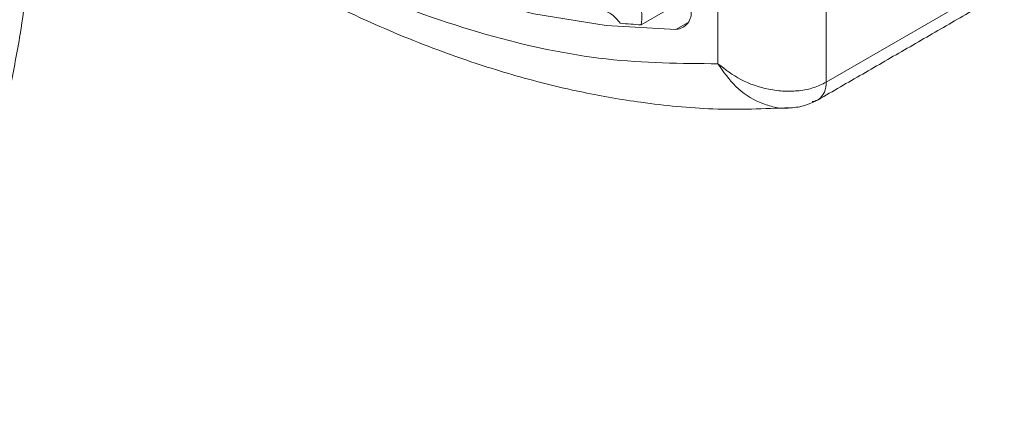
# Model space of a CAD drawing. Units: millimetres. Extents: x 29 to 649, y -100 to 905.
# Drawn here: x 391 to 417, y 180 to 190 of the extents above; entities that cross this region are included whole.
import ezdxf

# ---------------------------------------------------------------- set-up
doc = ezdxf.new("R2010")
doc.units = ezdxf.units.MM

msp = doc.modelspace()

# ---------------------------------------------------------------- linework, layer by layer
at = {"color": 7, "linetype": 'Continuous', "lineweight": 15}
for p, q in [((412.559, 188.634), (412.559, 232.007)), ((409.731, 231.523), (409.731, 189.118)), ((412.559, 188.634), (417.226, 191.328)), ((408.355, 190.502), (407.719, 190.135)), ((408.95, 190.199), (408.631, 190.015))]:
    msp.add_line(p, q, dxfattribs=at)
at = {"color": 7, "linetype": 'Continuous', "lineweight": 15, "flags": 128}
msp.add_lwpolyline([(391.864, 197.135), (393.002, 196.245), (394.997, 194.827), (397.003, 193.58), (399.009, 192.511), (401.004, 191.626), (402.975, 190.93), (404.91, 190.428), (406.8, 190.122), (408.631, 190.015)], dxfattribs=at)
at = {"color": 7, "linetype": 'Continuous', "lineweight": 15}
for centre, radius, start, end in [((408.599, 190.445), 0.431, 274.2724, 9.9343), ((408.909, 207.872), 17.777, 264.3975, 266.1602), ((412.059, 188.585), 0.503, 305.3526, 5.5776), ((412.178, 188.481), 0.352, 273.1159, 299.3101)]:
    msp.add_arc(centre, radius, start, end, dxfattribs=at)
for points, knots in [([(333.248, 185.993), (334.191, 185.482), (336.052, 184.475), (339.096, 183.235), (342.132, 182.239), (345.024, 181.499), (347.626, 180.983), (349.978, 180.626), (352.211, 180.376), (355.273, 180.155), (359.252, 180.104), (364.12, 180.439), (369.005, 181.202), (373.227, 182.272), (376.735, 183.487), (379.474, 184.67), (381.813, 185.9), (383.692, 187.07), (385.266, 188.205), (386.724, 189.414), (388.191, 190.846), (389.618, 192.553), (390.894, 194.535), (391.848, 196.679), (392.465, 198.922), (392.544, 200.458), (392.581, 201.202)], [0, 0, 0, 0, 0.047075, 0.092851, 0.135994, 0.175161, 0.209097, 0.237321, 0.264886, 0.293111, 0.351331, 0.411579, 0.473733, 0.537509, 0.580626, 0.623614, 0.662395, 0.695695, 0.723692, 0.75299, 0.786388, 0.824723, 0.86796, 0.914323, 0.95852, 1, 1, 1, 1]), ([(391.197, 188.482), (391.291, 188.951), (391.545, 190.212), (391.752, 192.298), (391.865, 194.561), (391.802, 196.017), (391.774, 196.666)], [0, 0, 0, 0, 0.174306, 0.468905, 0.763071, 1, 1, 1, 1]), ([(409.731, 189.118), (408.766, 189.124), (406.814, 189.138), (403.663, 189.811), (400.374, 190.976), (397.005, 192.694), (394.086, 194.536), (392.341, 195.969), (391.698, 196.497)], [0, 0, 0, 0, 0.1733697, 0.3507529, 0.5309163, 0.7125027, 0.8940891, 1, 1, 1, 1]), ([(391.801, 195.753), (392.269, 195.375), (393.083, 194.72), (394.192, 193.917), (395.15, 193.256), (396.114, 192.628), (397.184, 191.975), (398.658, 191.143), (400.452, 190.253), (402.419, 189.447), (403.949, 188.939), (405.175, 188.6), (406.345, 188.327), (407.853, 188.069), (409.671, 187.89), (410.939, 187.94), (411.603, 187.966)], [0, 0, 0, 0, 0.0716983, 0.12445, 0.1674761, 0.2153086, 0.2683028, 0.3264429, 0.4336197, 0.5335461, 0.6183178, 0.6622124, 0.7178412, 0.7948254, 0.8925204, 1, 1, 1, 1]), ([(407.719, 190.135), (407.731, 190.226), (407.753, 190.394), (407.705, 190.65), (407.637, 190.834), (407.574, 190.947), (407.513, 191.02), (407.446, 191.067), (407.34, 191.094), (407.188, 191.076), (406.99, 191.083), (406.802, 191.193), (406.682, 191.241), (406.605, 191.24), (406.543, 191.193), (406.49, 191.078), (406.472, 190.932), (406.487, 190.794), (406.508, 190.716), (406.54, 190.651), (406.58, 190.602), (406.647, 190.552), (406.773, 190.499), (406.964, 190.428), (407.103, 190.264), (407.174, 190.18)], [0, 0, 0, 0, 0.087239, 0.159789, 0.203328, 0.231917, 0.251993, 0.27222, 0.29984, 0.361776, 0.454899, 0.516212, 0.552171, 0.577621, 0.60312, 0.647688, 0.715492, 0.739115, 0.762882, 0.776689, 0.790608, 0.808959, 0.845115, 0.920112, 1, 1, 1, 1]), ([(412.559, 188.634), (412.454, 188.582), (412.242, 188.478), (411.867, 188.404), (411.469, 188.391), (410.947, 188.456), (410.306, 188.67), (409.921, 188.97), (409.731, 189.118)], [0, 0, 0, 0, 0.131117, 0.26461, 0.3888, 0.519893, 0.76311, 1, 1, 1, 1]), ([(411.604, 187.964), (411.577, 187.96), (411.436, 187.939), (411.166, 187.984), (410.708, 188.132), (410.17, 188.485), (409.876, 188.908), (409.731, 189.118)], [0, 0, 0, 0, 0.039474, 0.207698, 0.372914, 0.690658, 1, 1, 1, 1]), ([(411.582, 187.955), (411.713, 187.968), (411.984, 187.996), (412.225, 188.114), (412.35, 188.175)], [0, 0, 0, 0, 0.483933, 1, 1, 1, 1])]:
    msp.add_open_spline(points, degree=3, knots=knots, dxfattribs=at)
msp.add_open_spline([(412.352, 188.176), (417.019, 190.87)], degree=1, dxfattribs=at)

doc.saveas('drawing.dxf')
